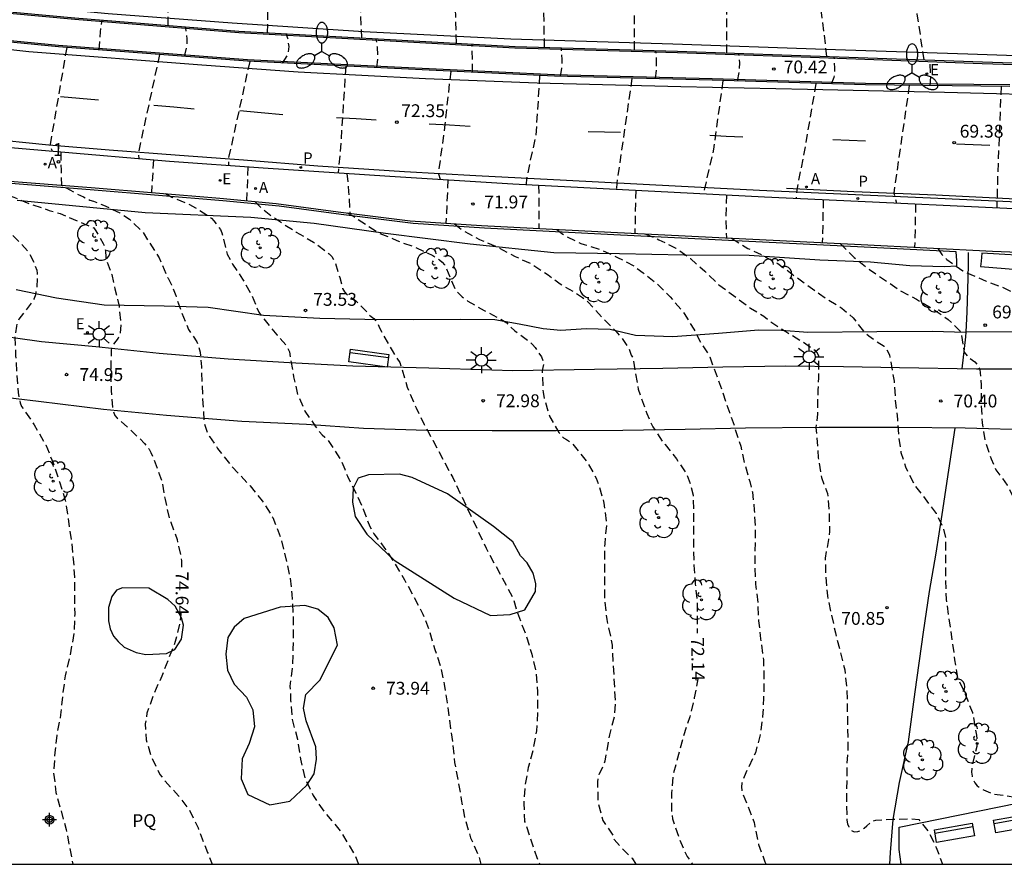
# Model space of a CAD drawing. Units: metres. Extents: x 584843 to 585196, y 4795789 to 4796041.
# Drawn here: x 584893 to 584951, y 4795790 to 4795839 of the extents above; entities that cross this region are included whole.
import ezdxf
from ezdxf.enums import TextEntityAlignment as Align

# ---------------------------------------------------------------- set-up
doc = ezdxf.new("R2010")
doc.units = ezdxf.units.M
doc.header["$MEASUREMENT"] = 0
doc.linetypes.add('TRAZOS_NORMALES', pattern=[0.75, 0.5, -0.25])
for name, color, linetype in [('010106', 9, 'Continuous'), ('020194', 31, 'TRAZOS_NORMALES'), ('020195', 30, 'TRAZOS_NORMALES'), ('020204', 9, 'Continuous'), ('020307', 24, 'Continuous'), ('020308', 9, 'Continuous'), ('060108', 9, 'Continuous'), ('060113', 4, 'Continuous'), ('060128', 7, 'Continuous'), ('060134', 9, 'Continuous'), ('060145', 9, 'Continuous'), ('080203', 152, 'Continuous'), ('080314', 152, 'Continuous'), ('090202', 1, 'Continuous'), ('100105', 3, 'Continuous'), ('100106', 63, 'Continuous'), ('100107', 3, 'Continuous'), ('100202', 3, 'Continuous'), ('100304', 9, 'Continuous'), ('200205', 4, 'Continuous'), ('200305', 4, 'Continuous'), ('210203', 4, 'Continuous'), ('210303', 4, 'Continuous'), ('220205', 1, 'Continuous'), ('220207', 9, 'Continuous'), ('220305', 1, 'Continuous'), ('220307', 9, 'Continuous'), ('250205', 9, 'Continuous'), ('250206', 9, 'Continuous'), ('260101', 9, 'Continuous'), ('Centroides', 1, 'Continuous')]:
    doc.layers.add(name, color=color, linetype=linetype)
doc.styles.add('ARIAL', font='arial.ttf', dxfattribs={"height": 1})
doc.styles.add('ARIALI', font='ariali.ttf', dxfattribs={"height": 1})
doc.styles.add('ROMANS', font='romans__.ttf', dxfattribs={"height": 1})
doc.styles.get("Standard").update_dxf_attribs({"font": 'arial.ttf'})

# ---------------------------------------------------------------- blocks, each defined once
blk = doc.blocks.new('ARBOL')
blk.add_circle((0, 0), 0.0587)
for centre, radius, start, end in [((-0.28, 0.855), 0.3, 359.28777, 173.60777), ((0.097, 0.97), 0.21, 23.15651, 160.46651), ((-0.564, 0.381), 0.532, 92.28, 254.58), ((0.438, 0.881), 0.24, 301.57804, 139.32804), ((0.656, 0.288), 0.443, 319.85562, 114.76562), ((-0.091, 0.321), 0.12, 119.14, 310.56), ((0.819, -0.249), 0.383, 235.52754, 62.02753), ((-0.556, -0.339), 0.555, 142.64, 266.54), ((-0.039, -0.384), 0.21, 189.64, 323.88), ((-0.301, -0.676), 0.45, 213.78, 295.32), ((0.299, -0.624), 0.532, 224.67, 0.24)]:
    blk.add_arc(centre, radius, start, end)
blk = doc.blocks.new('BANCO')
blk.add_line((1.125, 0.1875), (-1.125, 0.1875))
blk.add_lwpolyline([(1.125, 0.75), (1.125, 0), (-1.125, 0), (-1.125, 0.75)], close=True)
blk = doc.blocks.new('COTAPU')
blk.add_circle((0, 0), 0.075)
blk = doc.blocks.new('PLUVI2')
blk.add_circle((0, 0), 0.055)
blk = doc.blocks.new('REGELE')
blk.add_circle((0, 0), 0.055)
blk = doc.blocks.new('FAROLA')
for p, q in [((0, 0.355), (0, 0.755)), ((-0.355, 0), (-0.895, 0)), ((-0.63, 0.51), (-0.255, 0.245)), ((0.605, 0.49), (0.276, 0.223)), ((0.355, 0), (0.855, 0)), ((-0.65, -0.52), (-0.255, -0.24)), ((0, -0.355), (0, -0.755)), ((0.585, -0.52), (0.256, -0.246))]:
    blk.add_line(p, q)
blk.add_circle((0, 0), 0.355)
blk = doc.blocks.new('REGALU')
blk.add_circle((0, 0), 0.055)
blk = doc.blocks.new('FAROLM')
for q in [(0, 0.5), (0.433, -0.25), (-0.433, -0.25)]:
    blk.add_line((0, 0), q)
for points in [[(0, 0.5, 0.159986), (0.117, 0.538, 0.106322), (0.238, 0.675, 0.071006), (0.309, 0.858, 0.057309), (0.337, 1.099, 0.057309), (0.309, 1.339, 0.071006), (0.238, 1.522, 0.106322), (0.117, 1.659, 0.159986), (0, 1.697, 0.159986), (-0.117, 1.659, 0.106322), (-0.238, 1.522, 0.071006), (-0.309, 1.339, 0.057309), (-0.337, 1.099, 0.057309), (-0.309, 0.858, 0.071006), (-0.238, 0.675, 0.106322), (-0.117, 0.538, 0.159986)], [(-0.433, -0.25, 0.159986), (-0.525, -0.168, 0.106322), (-0.704, -0.131, 0.071006), (-0.898, -0.161, 0.057309), (-1.12, -0.258, 0.057309), (-1.315, -0.402, 0.071006), (-1.437, -0.555, 0.106322), (-1.495, -0.728, 0.159986), (-1.47, -0.849, 0.159986), (-1.378, -0.931, 0.106322), (-1.199, -0.967, 0.071006), (-1.005, -0.937, 0.057309), (-0.783, -0.841, 0.057309), (-0.588, -0.697, 0.071006), (-0.466, -0.544, 0.106322), (-0.408, -0.371, 0.159986)], [(0.433, -0.25, 0.159986), (0.408, -0.371, 0.106322), (0.466, -0.544, 0.071006), (0.588, -0.697, 0.057309), (0.783, -0.841, 0.057309), (1.005, -0.937, 0.071006), (1.199, -0.967, 0.106322), (1.378, -0.931, 0.159986), (1.47, -0.849, 0.159986), (1.495, -0.728, 0.106322), (1.437, -0.555, 0.071006), (1.315, -0.402, 0.057309), (1.12, -0.258, 0.057309), (0.898, -0.161, 0.071006), (0.704, -0.131, 0.106322), (0.525, -0.168, 0.159986)]]:
    blk.add_lwpolyline(points, format="xyb", close=True)
blk = doc.blocks.new('ABAS')
blk.add_circle((0, 0), 0.055)
blk = doc.blocks.new('BloquePortal')
blk.add_circle((0, 0), 0.075)
at = {"flags": 5}
blk.add_attdef('INDICE', text='', height=0.75, dxfattribs=at).set_placement((0, 0), align=Align.MIDDLE_CENTER)
blk = doc.blocks.new('Centroide')
for points in [[(0.402, 0), (-0.402, 0)], [(0, -0.402), (0, 0.402)]]:
    blk.add_lwpolyline(points)
for radius in [0.256, 0.159]:
    blk.add_circle((0, 0), radius)

msp = doc.modelspace()

# ---------------------------------------------------------------- linework, layer by layer
at = {"layer": '010106'}
msp.add_lwpolyline([(584844.118, 4795790.126), (585194.108, 4795790.119), (585194.113, 4796040.112), (584844.123, 4796040.119)], close=True, dxfattribs=at)
at = {"layer": '020194', "flags": 128}
for points, elevation in [([(584901.973, 4795839.099), (584901.987, 4795841.371), (584901.845, 4795842.855), (584901.641, 4795843.649), (584901.233, 4795844.993), (584901.231, 4795845.243)], 73.64), ([(584907.783, 4795838.669), (584907.809, 4795840.827), (584907.725, 4795841.721), (584907.529, 4795842.507), (584907.205, 4795843.329), (584906.529, 4795844.592), (584906.524, 4795844.878)], 73.14), ([(584913.278, 4795838.369), (584913.171, 4795841.354), (584913.015, 4795842.186), (584912.709, 4795843.118), (584912.165, 4795844.192), (584912.126, 4795844.531)], 72.64), ([(584923.958, 4795837.829), (584923.887, 4795840.796), (584923.811, 4795841.356), (584923.649, 4795842.232), (584923.229, 4795843.456), (584923.083, 4795843.716), (584923.052, 4795844.002)], 71.64), ([(584929.215, 4795837.674), (584929.19, 4795840.824), (584929.082, 4795841.766), (584928.897, 4795842.708), (584928.611, 4795843.628), (584928.608, 4795843.831)], 71.14), ([(584934.607, 4795837.496), (584934.586, 4795840.55), (584934.464, 4795841.268), (584934.2, 4795842.346), (584933.846, 4795843.41), (584933.817, 4795843.777)], 70.64), ([(584940.444, 4795837.286), (584940.033, 4795840.687), (584939.572, 4795842.176), (584939.179, 4795843.334), (584939.141, 4795843.494), (584939.186, 4795843.72)], 70.14), ([(584897.946, 4795837.668), (584898.031, 4795838.727), (584898.115, 4795839.415)], 74.14), ([(584902.94, 4795837.288), (584903.079, 4795837.891), (584903.083, 4795838.309), (584903.033, 4795838.801), (584902.99, 4795839.016)], 73.64), ([(584908.658, 4795836.906), (584908.997, 4795837.465), (584909.035, 4795837.877), (584908.973, 4795838.347), (584908.86, 4795838.61)], 73.14), ([(584914.159, 4795836.632), (584914.219, 4795837.201), (584914.197, 4795837.831), (584914.123, 4795838.323)], 72.64), ([(584896.054, 4795837.812), (584895.075, 4795832.107), (584895.213, 4795831.757)], 74.14), ([(584924.892, 4795836.134), (584924.962, 4795836.59), (584924.987, 4795837.118), (584924.94, 4795837.8)], 71.64), ([(584930.423, 4795835.985), (584930.498, 4795836.496), (584930.498, 4795837.174), (584930.459, 4795837.637)], 71.14), ([(584901.47, 4795837.4), (584900.239, 4795831.684), (584900.259, 4795831.323)], 73.64), ([(584935.217, 4795835.853), (584935.342, 4795836.484), (584935.35, 4795836.91), (584935.308, 4795837.47)], 70.64), ([(584940.713, 4795835.69), (584940.868, 4795836.078), (584940.904, 4795836.324), (584940.906, 4795836.618), (584940.87, 4795837.271)], 70.14), ([(584906.737, 4795837.002), (584905.49, 4795831.296), (584905.506, 4795830.926)], 73.14), ([(584912.345, 4795836.722), (584912.021, 4795831.739), (584911.904, 4795830.496)], 72.64), ([(584923.668, 4795836.185), (584923.444, 4795832.676), (584923.118, 4795831.207), (584922.908, 4795830.16), (584922.871, 4795829.817)], 71.64), ([(584929.055, 4795836.022), (584928.176, 4795829.888), (584928.162, 4795829.545)], 71.14), ([(584934.367, 4795835.878), (584933.817, 4795831.868), (584933.227, 4795829.282)], 70.64), ([(584939.8, 4795835.717), (584939.15, 4795831.913), (584938.658, 4795829.366), (584938.647, 4795829.012)], 70.14), ([(584950.61, 4795835.549), (584950.408, 4795830.416), (584950.363, 4795828.45)], 69.14), ([(584884.04, 4795832.935), (584883.91, 4795830.916), (584885.007, 4795830.484), (584886.024, 4795830.146), (584887.082, 4795829.818), (584888.118, 4795829.518), (584889.168, 4795829.132), (584890.17, 4795828.7), (584890.588, 4795828.502), (584891.4, 4795828.078), (584892.45, 4795827.272), (584893.278, 4795826.476), (584893.862, 4795825.82), (584894.146, 4795825.234), (584894.306, 4795824.818), (584894.328, 4795824.608), (584894.31, 4795823.776), (584894.252, 4795823.566), (584894.228, 4795823.364), (584894.15, 4795823.162), (584894.05, 4795822.988), (584893.266, 4795821.944), (584893.166, 4795821.744), (584893.112, 4795821.536), (584893.03, 4795820.918), (584893.064, 4795819.818), (584893.214, 4795817.665), (584893.34, 4795817.061), (584893.422, 4795816.847), (584894.16, 4795815.785), (584894.83, 4795814.605), (584895.26, 4795813.559), (584895.638, 4795812.445), (584895.964, 4795811.381), (584896.322, 4795809.059), (584896.434, 4795807.943), (584896.51, 4795806.885), (584896.504, 4795805.867), (584896.52, 4795804.731), (584896.478, 4795803.613), (584896.23, 4795802.239), (584895.962, 4795801.119), (584895.806, 4795799.975), (584895.696, 4795798.845), (584895.473, 4795797.653), (584895.357, 4795796.647), (584895.289, 4795795.455), (584895.427, 4795794.309), (584896.021, 4795792.149), (584896.41, 4795790.125)], 75.14), ([(584895.71, 4795831.715), (584895.723, 4795830.659), (584895.754, 4795829.767), (584896.636, 4795829.274), (584897.04, 4795829.088), (584897.408, 4795828.896), (584897.614, 4795828.832), (584898.21, 4795828.602), (584899.162, 4795828.156), (584899.712, 4795827.786), (584900.498, 4795827.032), (584901.444, 4795825.538), (584901.968, 4795824.338), (584902.176, 4795823.946), (584902.418, 4795823.336), (584902.764, 4795822.308), (584903.172, 4795821.34), (584903.648, 4795820.626), (584903.744, 4795820.434), (584903.84, 4795820.026), (584903.92, 4795819.164), (584903.998, 4795817.016), (584904.08, 4795815.888), (584904.278, 4795815.278), (584904.388, 4795815.102), (584904.764, 4795814.578), (584904.85, 4795814.396), (584905.68, 4795813.354), (584906.773, 4795812.216), (584907.475, 4795811.342), (584908.083, 4795810.372), (584908.559, 4795809.146), (584909.075, 4795806.963), (584909.205, 4795805.893), (584909.265, 4795804.831), (584909.273, 4795803.743), (584909.265, 4795802.657), (584909.225, 4795801.597), (584909.083, 4795800.529), (584909.123, 4795799.915), (584909.123, 4795799.683), (584909.217, 4795798.577), (584909.525, 4795797.423), (584909.711, 4795796.267), (584909.959, 4795795.163), (584910.449, 4795794.133), (584911.089, 4795793.177), (584911.857, 4795792.275), (584912.101, 4795791.945), (584912.901, 4795790.637), (584913.099, 4795790.125)], 74.14), ([(584901.122, 4795831.249), (584900.999, 4795829.345)], 73.64), ([(584906.637, 4795830.847), (584906.554, 4795828.869)], 73.14), ([(584912.412, 4795830.463), (584912.51, 4795829.412), (584912.588, 4795828.134)], 72.64), ([(584923.603, 4795829.78), (584923.624, 4795828.81), (584923.624, 4795827.243)], 71.64), ([(584901.812, 4795829.278), (584902.188, 4795829.072), (584903.214, 4795828.646), (584903.574, 4795828.456), (584904.506, 4795827.844), (584904.646, 4795827.692), (584905.03, 4795827.182), (584905.116, 4795826.986), (584905.172, 4795826.784), (584905.43, 4795825.736), (584905.73, 4795825.164), (584906.322, 4795824.282), (584906.86, 4795823.332), (584907.268, 4795822.35), (584907.522, 4795822.01), (584908.328, 4795821.044), (584908.886, 4795820.41), (584909.066, 4795820.034), (584909.294, 4795818.59), (584909.538, 4795817.546), (584909.965, 4795816.582), (584910.567, 4795815.706), (584910.821, 4795815.37), (584910.969, 4795815.2), (584911.131, 4795815.06), (584911.295, 4795814.884), (584911.441, 4795814.696), (584912.043, 4795813.762), (584912.297, 4795813.186), (584912.439, 4795812.778), (584912.929, 4795811.812), (584913.365, 4795810.86), (584913.747, 4795809.838), (584913.991, 4795809.41), (584914.617, 4795808.586), (584915.211, 4795807.7), (584915.771, 4795806.732), (584916.323, 4795805.736), (584916.849, 4795804.728), (584917.237, 4795803.742), (584917.545, 4795802.66), (584917.881, 4795801.662), (584918.095, 4795800.638), (584918.271, 4795799.545), (584918.591, 4795797.135), (584918.705, 4795796.061), (584918.913, 4795794.983), (584919.093, 4795793.901), (584919.299, 4795792.803), (584919.633, 4795791.669), (584920.103, 4795790.615), (584920.231, 4795790.125)], 73.64), ([(584929.278, 4795829.488), (584929.23, 4795826.953)], 71.14), ([(584934.581, 4795829.211), (584934.54, 4795827.971), (584934.575, 4795826.696)], 70.64), ([(584907.035, 4795828.822), (584907.47, 4795828.404), (584907.99, 4795828), (584908.528, 4795827.626), (584909.46, 4795827.03), (584910.468, 4795826.45), (584911.386, 4795825.758), (584911.524, 4795825.6), (584911.636, 4795825.418), (584911.738, 4795825.212), (584912, 4795824.388), (584912.166, 4795823.746), (584912.28, 4795823.552), (584912.408, 4795823.398), (584912.57, 4795823.256), (584912.756, 4795823.15), (584912.936, 4795823.018), (584913.088, 4795822.878), (584913.824, 4795822.106), (584913.981, 4795821.982), (584914.123, 4795821.824), (584914.237, 4795821.648), (584914.315, 4795821.448), (584914.507, 4795821.07), (584915.053, 4795820.116), (584915.495, 4795819.412), (584915.639, 4795819.018), (584915.937, 4795817.988), (584916.453, 4795816.772), (584916.927, 4795815.802), (584917.039, 4795815.628), (584917.317, 4795815.072), (584917.439, 4795814.884), (584918.071, 4795813.652), (584918.595, 4795812.71), (584920.547, 4795808.572), (584922.109, 4795805.68), (584922.427, 4795804.64), (584922.893, 4795803.43), (584923.209, 4795802.396), (584923.465, 4795801.336), (584923.551, 4795800.196), (584923.549, 4795799.074), (584923.485, 4795797.914), (584923.275, 4795796.778), (584923.005, 4795795.771), (584922.811, 4795794.737), (584922.735, 4795793.679), (584922.791, 4795792.623), (584923.139, 4795791.613), (584923.495, 4795790.509), (584923.67, 4795790.125)], 73.14), ([(584940.225, 4795828.939), (584940.173, 4795826.42)], 70.14), ([(584912.433, 4795828.154), (584912.756, 4795827.982), (584914.244, 4795827), (584915.326, 4795826.546), (584916.392, 4795826.15), (584917.427, 4795825.668), (584917.821, 4795825.422), (584917.979, 4795825.272), (584918.113, 4795825.116), (584918.225, 4795824.908), (584918.713, 4795823.736), (584918.829, 4795823.57), (584919.141, 4795823.254), (584919.475, 4795823.002), (584920.423, 4795822.454), (584921.401, 4795821.954), (584921.743, 4795821.728), (584921.891, 4795821.566), (584922.213, 4795821.276), (584923.099, 4795820.628), (584923.255, 4795820.472), (584923.401, 4795820.294), (584923.771, 4795819.744), (584923.915, 4795819.352), (584923.819, 4795818.956), (584923.817, 4795818.74), (584923.867, 4795817.692), (584923.949, 4795817.27), (584924.257, 4795816.25), (584924.795, 4795815.326), (584925.065, 4795815.02), (584925.245, 4795814.924), (584925.583, 4795814.69), (584926.429, 4795813.634), (584926.971, 4795812.656), (584927.129, 4795812.248), (584927.421, 4795811.208), (584927.557, 4795810.162), (584927.569, 4795809.924), (584927.465, 4795808.85), (584927.445, 4795807.794), (584927.445, 4795806.638), (584927.467, 4795805.506), (584927.589, 4795804.41), (584927.821, 4795803.334), (584927.895, 4795802.922), (584928.079, 4795799.6), (584928.017, 4795798.732), (584927.741, 4795797.686), (584927.477, 4795796.146), (584927.401, 4795795.94), (584927.125, 4795795.348), (584927.071, 4795795.142), (584927.041, 4795794.93), (584927.075, 4795793.686), (584927.366, 4795792.677), (584927.978, 4795791.761), (584928.012, 4795791.559), (584928.594, 4795790.933), (584929.064, 4795790.469), (584929.277, 4795790.125)], 72.64), ([(584924.668, 4795827.188), (584924.97, 4795826.949), (584925.141, 4795826.836), (584926.071, 4795826.361), (584926.267, 4795826.313), (584927.268, 4795825.993), (584928.215, 4795825.555), (584929.17, 4795825.051), (584929.706, 4795824.655), (584930.517, 4795824.017), (584931.296, 4795823.246), (584931.986, 4795822.445), (584932.103, 4795822.273), (584932.671, 4795821.361), (584933.154, 4795820.439), (584933.509, 4795819.931), (584933.601, 4795819.751), (584934.32, 4795817.763), (584935.018, 4795815.746), (584935.072, 4795815.545), (584935.409, 4795814.528), (584935.636, 4795813.501), (584935.932, 4795812.465), (584936.09, 4795811.84), (584936.203, 4795810.803), (584936.253, 4795809.737), (584936.234, 4795807.579), (584936.274, 4795806.485), (584936.403, 4795805.403), (584936.451, 4795804.344), (584936.564, 4795803.281), (584936.735, 4795802.056), (584936.76, 4795800.931), (584936.746, 4795799.827), (584936.684, 4795798.722), (584936.546, 4795797.685), (584936.264, 4795796.629), (584935.707, 4795795.466), (584935.471, 4795794.852), (584935.446, 4795794.642), (584935.474, 4795794.422), (584935.543, 4795794.198), (584936.202, 4795792.556), (584936.227, 4795792.333), (584936.45, 4795791.274), (584936.823, 4795790.265), (584936.89, 4795790.124)], 71.64), ([(584929.835, 4795826.923), (584930.632, 4795826.59), (584931.613, 4795826.097), (584932.474, 4795825.486), (584933.315, 4795824.743), (584934.133, 4795823.952), (584935.988, 4795822.596), (584936.758, 4795822.116), (584937.121, 4795821.821), (584938.046, 4795821.22), (584938.992, 4795820.65), (584939.729, 4795820.14), (584939.866, 4795819.99), (584939.956, 4795819.811), (584939.957, 4795818.521), (584939.907, 4795817.804), (584939.892, 4795816.42), (584939.803, 4795815.63), (584939.937, 4795813.861), (584940.13, 4795812.7), (584940.473, 4795811.776), (584940.565, 4795810.666), (584940.599, 4795809.558), (584940.532, 4795809.09), (584940.339, 4795807.989), (584940.373, 4795806.896), (584940.467, 4795805.796), (584940.937, 4795803.629), (584941.489, 4795801.468), (584941.602, 4795800.359), (584941.671, 4795797.067), (584941.611, 4795795.986), (584941.579, 4795793.779), (584941.607, 4795792.697), (584941.642, 4795792.489), (584941.721, 4795792.303), (584941.847, 4795792.121), (584942.034, 4795792.017), (584942.244, 4795792.03), (584942.435, 4795792.101), (584942.616, 4795792.23), (584942.77, 4795792.373), (584943.105, 4795792.634), (584943.301, 4795792.687), (584944.351, 4795792.755), (584945.4, 4795792.771), (584945.817, 4795792.732), (584946.337, 4795792.068), (584946.828, 4795791.108), (584947.189, 4795790.124)], 71.14), ([(584934.879, 4795826.681), (584935.825, 4795826.076), (584936.037, 4795825.993), (584936.608, 4795825.726), (584937.575, 4795825.199), (584939.308, 4795823.928), (584940.017, 4795823.43), (584940.387, 4795823.173), (584941.319, 4795822.596), (584941.976, 4795822.034), (584942.601, 4795821.214), (584942.883, 4795820.985), (584943.322, 4795820.665), (584943.776, 4795820.367), (584943.925, 4795820.196), (584944.096, 4795819.861), (584944.359, 4795818.323), (584944.435, 4795817.236), (584944.559, 4795816.107), (584944.636, 4795815.019), (584944.767, 4795814.159), (584945.026, 4795813.325), (584945.545, 4795812.287), (584946.178, 4795811.466), (584946.819, 4795810.595), (584947.212, 4795809.798), (584947.375, 4795809.135), (584947.363, 4795806.68), (584947.401, 4795805.575), (584947.756, 4795803.146), (584947.899, 4795802.061), (584948.068, 4795801.021), (584948.522, 4795800.051), (584948.934, 4795798.983), (584948.994, 4795798.764), (584949.17, 4795797.651), (584949.209, 4795797.198), (584949.19, 4795796.99), (584948.938, 4795795.92), (584948.901, 4795795.709), (584948.89, 4795795.508), (584948.917, 4795795.275), (584948.981, 4795795.07), (584949.077, 4795794.875), (584949.22, 4795794.702), (584949.398, 4795794.571), (584949.592, 4795794.458), (584950.16, 4795794.22), (584950.377, 4795794.203), (584951.419, 4795794.039), (584952.218, 4795793.799), (584952.342, 4795793.613), (584952.533, 4795793.223), (584953.298, 4795790.827), (584953.575, 4795790.124)], 70.64), ([(584941.217, 4795826.368), (584942.025, 4795825.548), (584942.921, 4795824.858), (584944.727, 4795823.61), (584945.663, 4795823.118), (584946.653, 4795822.532), (584947.531, 4795821.934), (584948.273, 4795821.186), (584948.45, 4795820.03), (584948.691, 4795819.722), (584949.077, 4795819.461), (584949.256, 4795819.245), (584949.367, 4795819.015), (584949.446, 4795818.104), (584949.452, 4795816.972), (584949.504, 4795815.906), (584949.672, 4795814.862), (584950.026, 4795813.79), (584950.314, 4795813.154), (584950.97, 4795812.248), (584951.556, 4795811.108), (584951.944, 4795810.134), (584952.66, 4795808.041), (584953.206, 4795805.793), (584953.44, 4795804.649), (584953.63, 4795803.507), (584953.832, 4795802.627), (584953.918, 4795801.471), (584954.076, 4795800.355), (584954.388, 4795799.269), (584954.482, 4795798.177), (584954.438, 4795797.967), (584954.352, 4795797.755), (584954.256, 4795797.349), (584954.304, 4795797.143), (584954.44, 4795796.987), (584954.638, 4795796.923), (584955.462, 4795797.141), (584955.672, 4795797.127), (584955.884, 4795797.067), (584956.086, 4795796.975), (584957.034, 4795796.395), (584957.164, 4795796.233), (584957.262, 4795796.043), (584957.514, 4795795.449), (584958.112, 4795793.325), (584958.386, 4795792.297), (584958.656, 4795791.201), (584959.055, 4795790.124)], 70.14)]:
    msp.add_lwpolyline(points, dxfattribs=dict(at, elevation=elevation))
at = {"layer": '020195', "flags": 128}
for points, elevation in [([(584918.811, 4795838.066), (584918.729, 4795841.142), (584918.523, 4795842.414), (584918.225, 4795843.228), (584917.943, 4795843.906), (584917.915, 4795844.217)], 72.14), ([(584946.118, 4795837.087), (584945.719, 4795839.765), (584945.644, 4795840.554), (584944.789, 4795843.403), (584944.951, 4795843.701)], 69.64), ([(584919.745, 4795836.368), (584919.751, 4795837.008), (584919.725, 4795838.017)], 72.14), ([(584946.478, 4795835.593), (584946.508, 4795836.122), (584946.455, 4795837.075)], 69.64), ([(584918.474, 4795836.427), (584918.131, 4795833.307), (584917.753, 4795830.439), (584917.863, 4795830.117)], 72.14), ([(584945.248, 4795835.605), (584944.345, 4795829.309), (584944.513, 4795828.715)], 69.64), ([(584890.695, 4795830.17), (584890.94, 4795829.916), (584891.118, 4795829.822), (584892.12, 4795829.384), (584892.964, 4795829.078), (584893.954, 4795828.662), (584895.03, 4795828.304), (584895.662, 4795828.124), (584897.64, 4795827.274), (584897.758, 4795827.108), (584898.176, 4795826.376), (584898.268, 4795826.182), (584898.312, 4795825.968), (584898.334, 4795825.558), (584898.38, 4795825.36), (584898.678, 4795824.556), (584898.858, 4795823.724), (584899.112, 4795822.716), (584899.206, 4795821.648), (584899.16, 4795821.024), (584899.054, 4795820.842), (584898.678, 4795820.334), (584898.648, 4795820.128), (584898.616, 4795818.86), (584898.656, 4795817.792), (584898.722, 4795816.71), (584898.858, 4795816.318), (584899, 4795816.174), (584899.802, 4795815.464), (584900.6, 4795814.698), (584900.87, 4795814.354), (584900.97, 4795814.162), (584901.224, 4795813.562), (584901.604, 4795812.499), (584901.792, 4795811.421), (584902.048, 4795810.299), (584902.134, 4795810.101), (584902.494, 4795809.087), (584902.724, 4795808.069), (584902.754, 4795807.841), (584902.761, 4795807.471)], 74.64), ([(584918.314, 4795830.089), (584918.197, 4795827.553)], 72.14), ([(584945.622, 4795828.683), (584945.562, 4795826.151)], 69.64), ([(584918.689, 4795827.521), (584919.198, 4795827.125), (584920.148, 4795826.6), (584920.341, 4795826.532), (584921.303, 4795826.111), (584922.248, 4795825.608), (584923.239, 4795825.149), (584924.157, 4795824.54), (584924.859, 4795824.018), (584925.795, 4795823.469), (584926.178, 4795823.216), (584926.489, 4795822.96), (584927.376, 4795821.985), (584928.116, 4795821.251), (584928.528, 4795820.757), (584928.882, 4795820.238), (584929.019, 4795819.856), (584929.11, 4795819.668), (584929.422, 4795817.857), (584929.926, 4795816.433), (584930.268, 4795815.671), (584930.85, 4795814.781), (584930.999, 4795814.625), (584931.654, 4795813.794), (584932.248, 4795812.907), (584932.477, 4795812.317), (584932.624, 4795811.67), (584932.656, 4795810.826), (584932.648, 4795808.652), (584932.675, 4795807.587), (584932.747, 4795806.49), (584932.86, 4795805.405), (584932.871, 4795803.615)], 72.14), ([(584946.924, 4795826.083), (584947.156, 4795825.725), (584947.445, 4795825.429), (584948.371, 4795824.769), (584949.732, 4795824.175), (584950.732, 4795823.8), (584951.683, 4795823.328), (584952.572, 4795822.772), (584953.26, 4795822.08), (584953.338, 4795821.887), (584953.385, 4795821.67), (584953.712, 4795820.592), (584953.982, 4795819.953), (584954.084, 4795819.511), (584954.166, 4795818.654), (584954.238, 4795817.515), (584954.329, 4795816.423), (584954.35, 4795815.351), (584954.294, 4795815.157), (584954.254, 4795814.714), (584954.856, 4795813.454), (584955.444, 4795812.532), (584956.009, 4795811.528), (584956.504, 4795810.546), (584957.033, 4795809.448), (584957.439, 4795808.509), (584957.951, 4795807.47), (584958.436, 4795806.37), (584958.813, 4795805.245), (584959.071, 4795804.165), (584959.449, 4795802.357)], 69.64), ([(584902.734, 4795804.877), (584902.671, 4795804.223), (584902.393, 4795803.119), (584901.601, 4795801.111), (584901.133, 4795800.035), (584900.737, 4795798.943), (584900.639, 4795798.329), (584900.689, 4795797.393), (584901.009, 4795796.351), (584901.493, 4795795.367), (584901.793, 4795794.983), (584902.581, 4795794.109), (584903.227, 4795793.283), (584903.721, 4795792.239), (584904.093, 4795791.247), (584904.281, 4795790.815), (584904.537, 4795790.125)], 74.64), ([(584932.902, 4795801.018), (584932.902, 4795800.954), (584932.697, 4795799.838), (584932.439, 4795798.728), (584932.044, 4795797.529), (584931.458, 4795795.327), (584931.373, 4795794.274), (584931.371, 4795793.2), (584931.428, 4795792.768), (584931.788, 4795791.722), (584932.094, 4795790.961), (584932.282, 4795790.573), (584932.594, 4795790.124)], 72.14)]:
    msp.add_lwpolyline(points, dxfattribs=dict(at, elevation=elevation))
at = {"layer": '060108', "flags": 128}
for points in [[(584844.119, 4795846.753), (584845.851, 4795846.404), (584852.065, 4795845.4), (584858.549, 4795844.274), (584863.872, 4795843.403), (584869.308, 4795842.571), (584874.994, 4795841.781), (584879.97, 4795841.155), (584884.865, 4795840.625), (584896.528, 4795839.545), (584906.104, 4795838.761), (584914.592, 4795838.296), (584922.232, 4795837.88), (584931.711, 4795837.6), (584939.479, 4795837.32), (584949.519, 4795836.968), (584959.487, 4795836.648), (584969.078, 4795836.391), (584977.35, 4795836.103), (584987.03, 4795835.815), (584994.629, 4795835.551), (585003.517, 4795835.279), (585010.741, 4795835.023)], [(584951.127, 4795835.544), (584942.695, 4795835.632), (584933.743, 4795835.896), (584924.536, 4795836.144), (584914.776, 4795836.601), (584906.6, 4795837.009), (584895.568, 4795837.849), (584886.521, 4795838.721), (584877.632, 4795839.767), (584873.29, 4795840.361), (584868.234, 4795841.069), (584863.898, 4795841.707), (584859.61, 4795842.42), (584855.667, 4795843.052), (584851.285, 4795843.818), (584847.413, 4795844.596), (584844.119, 4795845.253)], [(584844.119, 4795838.843), (584845.029, 4795838.662), (584851.273, 4795837.564), (584857.442, 4795836.496), (584862.97, 4795835.586), (584869.198, 4795834.626), (584874.034, 4795833.965), (584879.022, 4795833.321), (584884.065, 4795832.833), (584890.048, 4795832.209), (584895.264, 4795831.753), (584902.048, 4795831.169), (584907.52, 4795830.785), (584914.928, 4795830.297), (584922.095, 4795829.857), (584928.503, 4795829.528), (584936.799, 4795829.096), (584943.103, 4795828.808), (584949.703, 4795828.48), (584956.358, 4795828.176)]]:
    msp.add_lwpolyline(points, dxfattribs=at)
at = {"layer": '060113', "flags": 128}
msp.add_lwpolyline([(584951.975, 4795828.76), (584946.911, 4795829), (584942.119, 4795829.208), (584936.503, 4795829.464), (584931.583, 4795829.712), (584925.231, 4795830.041), (584919.936, 4795830.313), (584915.768, 4795830.553), (584910.712, 4795830.889), (584906.376, 4795831.233), (584902.64, 4795831.497), (584898.536, 4795831.817), (584895.008, 4795832.113), (584891.16, 4795832.497), (584887.216, 4795832.865), (584883.297, 4795833.305), (584877.872, 4795833.931), (584872.132, 4795834.656), (584866.534, 4795835.432), (584860.644, 4795836.364), (584855.568, 4795837.212), (584850.181, 4795838.196), (584844.837, 4795839.138), (584844.119, 4795839.281)], dxfattribs=at)
at = {"layer": '060128', "flags": 128}
for points in [[(584948.575, 4795821.192), (584948.64, 4795822.376), (584948.664, 4795823.668), (584948.712, 4795825.12), (584948.708, 4795825.85)], [(584893.093, 4795823.673), (584895.461, 4795823.189), (584898.237, 4795822.777), (584901.753, 4795822.729), (584904.321, 4795822.649), (584907.537, 4795822.185), (584910.825, 4795822.017), (584913.453, 4795821.957), (584916.28, 4795821.921), (584919.032, 4795821.941), (584921.056, 4795821.921), (584922.464, 4795821.681), (584923.868, 4795821.413), (584924.9, 4795821.309), (584926.384, 4795821.405), (584927.78, 4795821.361), (584929.264, 4795821.025), (584931.436, 4795820.945), (584934.12, 4795821.137), (584936.448, 4795821.329), (584937.784, 4795821.3), (584939.32, 4795821.188), (584943.352, 4795821.22), (584946.596, 4795821.248), (584948.547, 4795821.192), (584948.575, 4795821.192)], [(584948.33, 4795819.046), (584948.559, 4795820.916), (584948.575, 4795821.192)], [(584951.359, 4795821.208), (584948.575, 4795821.192)], [(584944.117, 4795790.124), (584944.151, 4795790.805), (584944.307, 4795792.729), (584944.687, 4795794.889), (584945.199, 4795797.265), (584945.587, 4795800.193), (584946.083, 4795803.681), (584946.435, 4795806.053), (584946.815, 4795808.285), (584947.171, 4795810.541), (584947.567, 4795813.125), (584947.938, 4795815.584)]]:
    msp.add_lwpolyline(points, dxfattribs=at)
at = {"layer": '060134', "flags": 128}
for points in [[(584953.968, 4795819.033), (584949.172, 4795819.033), (584944.681, 4795819.101), (584941.417, 4795819.157), (584938.041, 4795819.206), (584934.369, 4795819.154), (584930.861, 4795819.078), (584926.869, 4795819.006), (584922.097, 4795818.934), (584917.197, 4795819.086), (584912.765, 4795819.202), (584909.066, 4795819.406), (584905.49, 4795819.61), (584901.454, 4795819.938), (584897.75, 4795820.326), (584894.59, 4795820.63), (584891.394, 4795821.078)], [(584952.621, 4795815.463), (584948.505, 4795815.579), (584944.645, 4795815.615), (584939.982, 4795815.632), (584935.69, 4795815.588), (584932.162, 4795815.508), (584928.526, 4795815.452), (584924.634, 4795815.42), (584920.902, 4795815.42), (584917.078, 4795815.452), (584913.374, 4795815.572), (584910.058, 4795815.804), (584906.279, 4795815.976), (584901.883, 4795816.316), (584898.203, 4795816.68), (584894.411, 4795817.141), (584890.467, 4795817.613)], [(584944.774, 4795790.124), (584944.661, 4795790.985), (584944.669, 4795792.297), (584951.645, 4795793.709)]]:
    msp.add_lwpolyline(points, dxfattribs=at)
at = {"layer": '060145', "flags": 128}
msp.add_lwpolyline([(584844.119, 4795836.863), (584850.403, 4795835.68), (584855.904, 4795834.648), (584862.5, 4795833.632), (584868.568, 4795832.742), (584874.158, 4795831.986), (584879.92, 4795831.361), (584888.948, 4795830.309), (584897.484, 4795829.629), (584904.996, 4795829.021), (584908.276, 4795828.701), (584911.908, 4795828.221), (584916.108, 4795827.685), (584920.275, 4795827.421), (584927.819, 4795827.021), (584935.315, 4795826.66), (584942.435, 4795826.308), (584950.107, 4795825.924), (584958.25, 4795825.604)], dxfattribs=at)
at = {"layer": '100105', "flags": 128}
for points in [[(585010.738, 4795834.923), (585003.514, 4795835.179), (584994.626, 4795835.451), (584987.026, 4795835.715), (584977.347, 4795836.003), (584969.075, 4795836.291), (584959.484, 4795836.548), (584949.515, 4795836.868), (584939.476, 4795837.22), (584931.708, 4795837.5), (584922.227, 4795837.78), (584914.586, 4795838.197), (584906.097, 4795838.661), (584896.52, 4795839.445), (584884.855, 4795840.526), (584879.959, 4795841.056), (584874.981, 4795841.682), (584869.294, 4795842.472), (584863.857, 4795843.305), (584858.532, 4795844.175), (584852.048, 4795845.301), (584845.833, 4795846.305), (584844.119, 4795846.651)], [(584844.138, 4795845.351), (584847.433, 4795844.694), (584851.303, 4795843.916), (584855.683, 4795843.15), (584859.627, 4795842.518), (584863.914, 4795841.806), (584868.248, 4795841.168), (584873.304, 4795840.46), (584877.645, 4795839.866), (584886.531, 4795838.821), (584895.577, 4795837.949), (584906.606, 4795837.109), (584914.781, 4795836.7), (584924.539, 4795836.244), (584933.746, 4795835.996), (584942.697, 4795835.732), (584951.129, 4795835.644)]]:
    msp.add_lwpolyline(points, dxfattribs=at)
at = {"layer": '100106', "color": 63, "flags": 128}
for points in [[(584920.976, 4795809.845), (584918.284, 4795811.753), (584916.228, 4795812.705), (584915.492, 4795812.893), (584913.68, 4795812.861), (584913.076, 4795812.665), (584912.776, 4795812.081), (584912.74, 4795811.269), (584912.892, 4795810.433), (584913.576, 4795809.393), (584915.172, 4795807.877), (584918.68, 4795805.665), (584920.8, 4795804.653), (584921.94, 4795804.705), (584922.796, 4795804.973), (584923.42, 4795806.041), (584923.44, 4795806.513), (584923.288, 4795807.113), (584922.932, 4795807.729), (584922.552, 4795808.125), (584922.104, 4795808.941), (584920.976, 4795809.845)], [(584900.853, 4795806.25), (584899.317, 4795806.266), (584898.965, 4795806.126), (584898.685, 4795805.762), (584898.497, 4795805.114), (584898.501, 4795804.334), (584898.597, 4795803.866), (584898.777, 4795803.434), (584899.061, 4795803.122), (584899.412, 4795802.802), (584900.116, 4795802.482), (584900.68, 4795802.362), (584901.872, 4795802.43), (584902.368, 4795802.662), (584902.752, 4795803.266), (584902.88, 4795804.09), (584902.76, 4795804.518), (584902.376, 4795805.194), (584901.948, 4795805.578), (584900.853, 4795806.25)], [(584908.508, 4795805.126), (584906.42, 4795804.462), (584905.832, 4795803.974), (584905.456, 4795803.362), (584905.348, 4795802.39), (584905.44, 4795801.454), (584905.832, 4795800.638), (584906.548, 4795799.874), (584906.924, 4795799.134), (584907.024, 4795798.15), (584906.708, 4795797.17), (584906.296, 4795796.27), (584906.232, 4795795.102), (584906.624, 4795794.186), (584907.916, 4795793.598), (584909.072, 4795793.802), (584910.08, 4795794.746), (584910.508, 4795795.406), (584910.632, 4795796.258), (584910.608, 4795796.978), (584910.036, 4795798.49), (584909.884, 4795799.238), (584910.008, 4795800.034), (584910.832, 4795800.866), (584911.872, 4795802.922), (584911.664, 4795803.93), (584911.324, 4795804.534), (584910.712, 4795805.014), (584909.948, 4795805.234), (584908.508, 4795805.126)]]:
    msp.add_lwpolyline(points, dxfattribs=at)
at = {"layer": '100107', "flags": 128}
for points in [[(584893.161, 4795828.893), (584900.633, 4795828.177), (584906.805, 4795827.909), (584910.505, 4795827.549), (584914.665, 4795826.965), (584919.62, 4795826.349), (584924.492, 4795825.841), (584928.332, 4795825.777), (584932.112, 4795825.712), (584935.9, 4795825.688), (584940.024, 4795825.408), (584942.988, 4795825.288), (584945.288, 4795825.088), (584947.312, 4795825.032), (584948.036, 4795825.068), (584948.02, 4795825.367), (584947.994, 4795825.886), (584942.61, 4795826.155), (584935.49, 4795826.507), (584927.994, 4795826.868), (584920.45, 4795827.268), (584916.283, 4795827.532), (584912.083, 4795828.068), (584908.451, 4795828.548), (584905.171, 4795828.868), (584897.659, 4795829.476), (584889.123, 4795830.156)], [(584949.48, 4795825.811), (584949.44, 4795825.331), (584949.416, 4795825.032), (584953.239, 4795824.712), (584954.919, 4795824.424), (584954.969, 4795824.719), (584955.019, 4795825.015), (584952.857, 4795825.61), (584949.48, 4795825.811)]]:
    msp.add_lwpolyline(points, dxfattribs=at)
at = {"layer": '260101', "flags": 128}
for points in [[(584844.119, 4795844.824), (584845.538, 4795844.522), (584855.122, 4795842.714), (584863.009, 4795841.418), (584870.969, 4795840.265), (584879.705, 4795839.153), (584893.832, 4795837.585), (584903.936, 4795836.801), (584909.576, 4795836.401), (584917.008, 4795836.009), (584923.52, 4795835.752), (584931.919, 4795835.536), (584939.303, 4795835.376), (584947.311, 4795835.208), (584954.879, 4795835), (584961.462, 4795834.832), (584969.366, 4795834.631), (584978.118, 4795834.367), (584984.622, 4795834.215), (584991.558, 4795834.047), (584997.669, 4795833.855), (585003.853, 4795833.711), (585011.469, 4795833.527)], [(585008.685, 4795835.487), (584996.389, 4795835.903), (584986.534, 4795836.167), (584978.054, 4795836.447), (584968.478, 4795836.767), (584958.271, 4795837.088), (584948.663, 4795837.424), (584940.343, 4795837.688), (584931.447, 4795838.016), (584921.984, 4795838.304), (584913.392, 4795838.721), (584905.712, 4795839.233), (584898.48, 4795839.785), (584890.481, 4795840.529), (584879.782, 4795841.699)], [(584897.912, 4795834.729), (584896.8, 4795834.829), (584895.688, 4795834.929)], [(584903.496, 4795834.217), (584902.316, 4795834.325), (584901.136, 4795834.433)], [(584908.664, 4795833.881), (584907.412, 4795833.993), (584906.16, 4795834.105)], [(584914.12, 4795833.577), (584912.96, 4795833.645), (584911.8, 4795833.713)], [(584919.616, 4795833.209), (584918.412, 4795833.277), (584917.208, 4795833.345)], [(584928.391, 4795832.84), (584927.447, 4795832.868), (584926.503, 4795832.896)], [(584935.535, 4795832.576), (584934.567, 4795832.624), (584933.599, 4795832.672)], [(584942.703, 4795832.352), (584941.743, 4795832.384), (584940.783, 4795832.416)], [(584947.999, 4795832.184), (584948.979, 4795832.144), (584949.959, 4795832.104)], [(584938.084, 4795829.59), (584942.006, 4795829.411), (584946.798, 4795829.203), (584951.862, 4795828.963), (584956.341, 4795828.723), (584961.645, 4795828.555), (584967.117, 4795828.363), (584973.093, 4795828.171), (584977.709, 4795828.066), (584983.005, 4795827.914), (584987.901, 4795827.778), (584993.82, 4795827.658), (584999.796, 4795827.498), (585006.188, 4795827.346), (585012.596, 4795827.21)]]:
    msp.add_lwpolyline(points, dxfattribs=at)

# ---------------------------------------------------------------- block references
at = {"layer": '020204', "rotation": 359.9987685839998}
for p in [(584937.338, 4795836.555, 70.422), (584915.333, 4795833.455, 72.348), (584947.868, 4795832.254, 69.38), (584919.771, 4795828.672, 71.972), (584909.995, 4795822.461, 73.531), (584949.687, 4795821.602, 69.993), (584896.046, 4795818.714, 74.952), (584920.369, 4795817.186, 72.98), (584947.088, 4795817.173, 70.4), (584943.952, 4795805.106, 70.852), (584913.945, 4795800.399, 73.944)]:
    msp.add_blockref('COTAPU', p, dxfattribs=at)
at = {"layer": '080203'}
msp.add_blockref('BloquePortal', (584895.57, 4795831.134), dxfattribs=at)
at = {"layer": '090202'}
for p, rotation in [((584913.746, 4795820.044), 172.3830686117947), ((584951.274, 4795792.888), 189.9975686076855), ((584947.824, 4795792.322), 189.9975686076855)]:
    msp.add_blockref('BANCO', p, dxfattribs=dict(at, rotation=rotation))
at = {"layer": '100202', "rotation": 359.9987685839998}
for p in [(584897.769, 4795826.545), (584907.345, 4795826.109), (584917.604, 4795824.921), (584927.128, 4795824.105), (584937.304, 4795824.3), (584947.028, 4795823.508), (584895.265, 4795812.486), (584930.616, 4795810.361), (584933.116, 4795805.561), (584947.395, 4795800.209), (584949.211, 4795797.173), (584946.015, 4795796.225)]:
    msp.add_blockref('ARBOL', p, dxfattribs=at)
at = {"layer": '200205', "rotation": 359.9987685839998}
for p in [(584894.788, 4795830.997, 74.234), (584907.085, 4795829.574, 73.178), (584939.243, 4795829.668, 70.09)]:
    msp.add_blockref('ABAS', p, dxfattribs=at)
at = {"layer": '210203', "rotation": 359.9987685839998}
for p in [(584909.716, 4795830.813, 72.778), (584942.243, 4795828.996, 69.802)]:
    msp.add_blockref('PLUVI2', p, dxfattribs=at)
at = {"layer": '220205', "rotation": 359.9987685839998}
msp.add_blockref('REGELE', (584905.012, 4795830.053, 73.29), dxfattribs=at)
at = {"layer": '220207', "rotation": 359.9987685839998}
for p in [(584946.275, 4795836.284, 69.698), (584897.259, 4795821.177, 74.951)]:
    msp.add_blockref('REGALU', p, dxfattribs=at)
at = {"layer": '250205', "rotation": 359.9987685839998}
for p in [(584910.956, 4795837.581), (584945.419, 4795836.324)]:
    msp.add_blockref('FAROLM', p, dxfattribs=at)
at = {"layer": '250206', "rotation": 359.9987685839998}
for p in [(584897.949, 4795821.077), (584939.408, 4795819.748), (584920.272, 4795819.553)]:
    msp.add_blockref('FAROLA', p, dxfattribs=at)
at = {"layer": 'Centroides', "rotation": 359.9987685839998}
msp.add_blockref('Centroide', (584895.05, 4795792.723), dxfattribs=at)

# ---------------------------------------------------------------- texts
at = {"layer": '020307', "style": 'ARIALI'}
for s, rotation, p in [('74.64', 269.99877, (584902.415, 4795807.224)), ('72.14', 271.30377, (584932.505, 4795803.365))]:
    msp.add_text(s, height=0.75, rotation=rotation, dxfattribs=at).set_placement(p)
at = {"layer": '020308', "style": 'ARIAL'}
for s, p in [('70.42', (584937.915, 4795836.301)), ('72.35', (584915.587, 4795833.746)), ('69.38', (584948.196, 4795832.549)), ('71.97', (584920.435, 4795828.418)), ('73.53', (584910.443, 4795822.732)), ('69.99', (584950.092, 4795821.994)), ('74.95', (584896.796, 4795818.339)), ('72.98', (584921.119, 4795816.811)), ('70.40', (584947.838, 4795816.798)), ('70.85', (584941.279, 4795804.102)), ('73.94', (584914.695, 4795800.024))]:
    msp.add_text(s, height=0.75, rotation=359.99877, dxfattribs=at).set_placement(p)
at = {"layer": '080314', "style": 'ARIALI'}
msp.add_text('1', height=0.75, rotation=359.0808, dxfattribs=at).set_placement((584895.255, 4795831.483))
at = {"layer": '100304', "style": 'ARIAL'}
msp.add_text('PQ', height=0.75, rotation=359.99877, dxfattribs=at).set_placement((584899.876, 4795792.295))
at = {"layer": '200305', "style": 'ROMANS'}
for p in [(584894.944, 4795830.763), (584939.504, 4795829.825), (584907.278, 4795829.316)]:
    msp.add_text('A', height=0.65, rotation=359.99877, dxfattribs=at).set_placement(p)
at = {"layer": '210303', "style": 'ROMANS'}
for p in [(584909.852, 4795831.036), (584942.276, 4795829.678)]:
    msp.add_text('P', height=0.65, rotation=359.99877, dxfattribs=at).set_placement(p)
at = {"layer": '220305', "style": 'ROMANS'}
msp.add_text('E', height=0.65, rotation=359.99877, dxfattribs=at).set_placement((584905.136, 4795829.823))
at = {"layer": '220307', "style": 'ROMANS'}
for p in [(584946.463, 4795836.19), (584896.575, 4795821.357)]:
    msp.add_text('E', height=0.65, rotation=359.99877, dxfattribs=at).set_placement(p)

doc.saveas('drawing.dxf')
